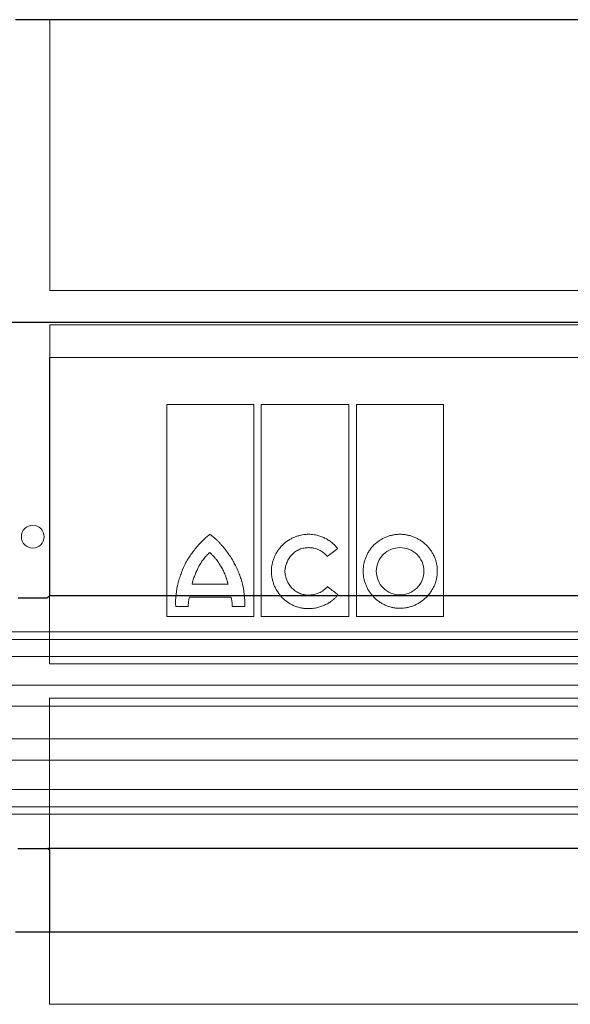
# Model space of a CAD drawing. Units: millimetres. Extents: x 5215 to 16713, y 7405 to 10180.
# Drawn here: x 11018 to 11091, y 8784 to 8913 of the extents above; entities that cross this region are included whole.
import ezdxf

# ---------------------------------------------------------------- set-up
doc = ezdxf.new("R2010")
doc.units = ezdxf.units.MM
doc.header["$LTSCALE"] = 10
doc.layers.add('DUENN-18', color=152, linetype='Continuous', lineweight=5)
doc.layers.add('SICHTBAR', color=7, linetype='Continuous', lineweight=25)

msp = doc.modelspace()

# ---------------------------------------------------------------- linework, layer by layer
at = {"layer": 'DUENN-18'}
for p, q in [((11022.46, 8913.44), (11022.46, 8877.8)), ((11162.96, 8877.8), (11022.46, 8877.8)), ((11162.96, 8873.3), (11022.46, 8873.3)), ((11022.46, 8873.3), (11022.46, 8837.66)), ((11022.41, 8869.01), (11163.01, 8869.01)), ((11022.41, 8828.71), (11022.41, 8869.01)), ((11037.82, 8834.92), (11037.82, 8862.8)), ((11037.82, 8862.8), (11049.25, 8862.8)), ((11049.25, 8862.8), (11049.25, 8834.92)), ((11050.25, 8834.92), (11050.25, 8862.8)), ((11050.25, 8862.8), (11061.77, 8862.8)), ((11061.77, 8862.8), (11061.77, 8834.92)), ((11062.77, 8834.92), (11062.77, 8862.8)), ((11062.77, 8862.8), (11074.22, 8862.8)), ((11074.22, 8862.8), (11074.22, 8834.92)), ((11041.16, 8839.21), (11045.88, 8839.21)), ((11046.28, 8837.5), (11040.81, 8837.5)), ((11048.09, 8836.27), (11046.42, 8836.27)), ((11040.65, 8836.25), (11039, 8836.25)), ((11049.25, 8834.92), (11037.82, 8834.92)), ((11061.77, 8834.92), (11050.25, 8834.92)), ((11074.22, 8834.92), (11062.77, 8834.92)), ((11277.64, 8832.92), (10907.79, 8832.92)), ((11278.96, 8831.92), (10906.46, 8831.92)), ((11278.96, 8829.67), (10906.46, 8829.67)), ((11163.01, 8828.71), (11022.41, 8828.71)), ((11275, 8825.91), (10910.42, 8825.91)), ((11022.41, 8824.21), (11163.01, 8824.21)), ((11022.41, 8783.93), (11022.41, 8824.21)), ((11281.27, 8823.15), (10904.15, 8823.15)), ((11275, 8818.86), (10910.42, 8818.86)), ((11281.21, 8816.06), (10904.21, 8816.06)), ((11278.96, 8812.19), (10906.46, 8812.19)), ((11278.96, 8809.92), (10906.46, 8809.92)), ((11277.14, 8808.92), (10908.29, 8808.92)), ((11022.46, 8804.19), (11022.46, 8793.44)), ((11163.01, 8783.93), (11022.41, 8783.93))]:
    msp.add_line(p, q, dxfattribs=at)
msp.add_circle((11020.21, 8845.44), 1.5, dxfattribs=at)
for points, knots in [([(11043.52, 8845.71), (11043.51, 8845.71), (11043.5, 8845.71), (11043.47, 8845.7), (11043.44, 8845.68), (11043.38, 8845.65), (11043.25, 8845.56), (11043.01, 8845.38), (11042.69, 8845.09), (11042.32, 8844.72), (11042.09, 8844.46), (11041.97, 8844.32)], [0, 0, 0, 0, 0.007653, 0.019513, 0.035757, 0.062572, 0.125118, 0.250171, 0.50017, 0.744341, 1, 1, 1, 1]), ([(11045.17, 8844.17), (11045.08, 8844.27), (11044.91, 8844.47), (11044.65, 8844.74), (11044.35, 8845.05), (11044.08, 8845.3), (11043.86, 8845.48), (11043.77, 8845.55), (11043.7, 8845.61), (11043.65, 8845.64), (11043.61, 8845.67), (11043.58, 8845.69), (11043.56, 8845.71), (11043.53, 8845.71), (11043.52, 8845.71), (11043.52, 8845.71)], [0, 0, 0, 0, 0.1711376, 0.3375792, 0.4994775, 0.7490747, 0.8147797, 0.8741442, 0.9073737, 0.936677, 0.9526377, 0.9687387, 0.9843804, 0.9923191, 1, 1, 1, 1]), ([(11051.58, 8840.89), (11051.58, 8840.96), (11051.58, 8841.09), (11051.59, 8841.28), (11051.61, 8841.47), (11051.64, 8841.66), (11051.7, 8841.95), (11051.79, 8842.32), (11051.96, 8842.77), (11052.17, 8843.2), (11052.5, 8843.75), (11053.01, 8844.36), (11053.63, 8844.86), (11054.17, 8845.18), (11054.6, 8845.38), (11055.05, 8845.54), (11055.46, 8845.65), (11055.82, 8845.71), (11056.14, 8845.74), (11056.35, 8845.75), (11056.46, 8845.75)], [0, 0, 0, 0, 0.025, 0.050016, 0.075092, 0.100273, 0.125603, 0.187846, 0.250551, 0.312883, 0.375316, 0.499774, 0.624226, 0.686576, 0.749085, 0.811776, 0.874271, 0.916401, 0.958251, 1, 1, 1, 1]), ([(11060.28, 8843.9), (11060.24, 8843.96), (11060.14, 8844.07), (11059.99, 8844.23), (11059.84, 8844.39), (11059.67, 8844.54), (11059.42, 8844.75), (11059.06, 8845.01), (11058.58, 8845.27), (11058.07, 8845.48), (11057.6, 8845.62), (11057.18, 8845.7), (11056.82, 8845.74), (11056.58, 8845.75), (11056.46, 8845.75)], [0, 0, 0, 0, 0.049988, 0.099949, 0.149989, 0.200214, 0.250731, 0.375216, 0.50022, 0.625326, 0.750311, 0.833898, 0.916973, 1, 1, 1, 1]), ([(11068.48, 8845.75), (11068.41, 8845.75), (11068.29, 8845.75), (11068.1, 8845.74), (11067.91, 8845.72), (11067.72, 8845.69), (11067.44, 8845.64), (11067.08, 8845.55), (11066.63, 8845.39), (11066.2, 8845.19), (11065.66, 8844.86), (11065.04, 8844.37), (11064.54, 8843.75), (11064.21, 8843.21), (11064.01, 8842.78), (11063.85, 8842.33), (11063.74, 8841.92), (11063.68, 8841.55), (11063.65, 8841.23), (11063.64, 8841.02), (11063.64, 8840.91)], [0, 0, 0, 0, 0.024886, 0.049781, 0.074724, 0.099753, 0.124907, 0.187415, 0.250098, 0.312487, 0.374694, 0.499826, 0.624139, 0.686691, 0.749338, 0.811955, 0.874327, 0.916448, 0.958274, 1, 1, 1, 1]), ([(11068.48, 8845.75), (11068.54, 8845.75), (11068.67, 8845.75), (11068.86, 8845.74), (11069.05, 8845.72), (11069.24, 8845.69), (11069.52, 8845.64), (11069.89, 8845.55), (11070.34, 8845.39), (11070.77, 8845.19), (11071.32, 8844.86), (11071.95, 8844.37), (11072.46, 8843.76), (11072.8, 8843.21), (11073.01, 8842.78), (11073.18, 8842.33), (11073.29, 8841.92), (11073.35, 8841.55), (11073.39, 8841.23), (11073.39, 8841.02), (11073.39, 8840.91)], [0, 0, 0, 0, 0.0250588, 0.0501186, 0.0752186, 0.1003976, 0.125694, 0.188106, 0.2507124, 0.3131217, 0.3754228, 0.499901, 0.6244703, 0.6868883, 0.7493066, 0.8119896, 0.8743338, 0.9164502, 0.9582703, 1, 1, 1, 1]), ([(11039.32, 8839.38), (11039.35, 8839.5), (11039.41, 8839.73), (11039.56, 8840.18), (11039.83, 8840.96), (11040.22, 8841.83), (11040.7, 8842.64), (11041.1, 8843.22), (11041.45, 8843.68), (11041.74, 8844.05), (11041.89, 8844.23), (11041.97, 8844.32)], [0, 0, 0, 0, 0.063936, 0.125253, 0.250403, 0.500034, 0.624835, 0.749726, 0.874834, 0.934586, 1, 1, 1, 1]), ([(11047.73, 8839.38), (11047.7, 8839.49), (11047.64, 8839.71), (11047.53, 8840.04), (11047.42, 8840.36), (11047.25, 8840.79), (11047.02, 8841.32), (11046.71, 8841.93), (11046.37, 8842.52), (11046, 8843.1), (11045.6, 8843.65), (11045.31, 8844), (11045.17, 8844.17)], [0, 0, 0, 0, 0.062484, 0.125004, 0.187612, 0.250356, 0.375407, 0.500693, 0.625492, 0.750378, 0.875221, 1, 1, 1, 1]), ([(11043.47, 8843.36), (11043.43, 8843.33), (11043.36, 8843.26), (11043.21, 8843.12), (11043.03, 8842.93), (11042.82, 8842.7), (11042.63, 8842.45), (11042.48, 8842.24), (11042.37, 8842.07), (11042.25, 8841.9), (11042.15, 8841.72), (11042.04, 8841.54), (11042, 8841.44), (11041.97, 8841.4)], [0, 0, 0, 0, 0.061782, 0.124955, 0.249982, 0.374931, 0.499955, 0.624976, 0.687456, 0.749973, 0.875024, 0.938356, 1, 1, 1, 1]), ([(11045.07, 8841.32), (11045.02, 8841.42), (11044.91, 8841.61), (11044.76, 8841.84), (11044.64, 8842.02), (11044.52, 8842.2), (11044.38, 8842.37), (11044.25, 8842.54), (11044.11, 8842.7), (11043.96, 8842.86), (11043.81, 8843.02), (11043.7, 8843.13), (11043.59, 8843.25), (11043.51, 8843.33), (11043.47, 8843.36)], [0, 0, 0, 0, 0.12502, 0.250036, 0.312517, 0.375005, 0.50001, 0.562498, 0.624978, 0.749957, 0.812467, 0.874984, 0.937499, 1, 1, 1, 1]), ([(11053.35, 8840.89), (11053.35, 8840.94), (11053.36, 8841.05), (11053.38, 8841.2), (11053.41, 8841.35), (11053.45, 8841.55), (11053.52, 8841.79), (11053.66, 8842.17), (11053.9, 8842.62), (11054.27, 8843.1), (11054.74, 8843.49), (11055.18, 8843.73), (11055.56, 8843.87), (11055.85, 8843.94), (11056.15, 8843.99), (11056.35, 8843.99), (11056.46, 8844)], [0, 0, 0, 0, 0.031289, 0.06252, 0.093748, 0.125027, 0.187745, 0.25006, 0.374743, 0.499511, 0.624167, 0.749218, 0.811639, 0.874114, 0.937178, 1, 1, 1, 1]), ([(11056.46, 8844), (11056.51, 8844), (11056.63, 8843.99), (11056.81, 8843.98), (11056.98, 8843.96), (11057.21, 8843.91), (11057.5, 8843.83), (11057.83, 8843.7), (11058.14, 8843.54), (11058.4, 8843.36), (11058.61, 8843.18), (11058.78, 8843.01), (11058.88, 8842.89), (11058.93, 8842.83)], [0, 0, 0, 0, 0.062834, 0.125505, 0.188189, 0.251061, 0.376155, 0.500347, 0.626177, 0.750493, 0.834314, 0.917298, 1, 1, 1, 1]), ([(11058.93, 8842.83), (11059.15, 8843.01), (11059.61, 8843.37), (11060.06, 8843.72), (11060.28, 8843.9)], [0, 0, 0, 0, 0.4984672, 1, 1, 1, 1]), ([(11068.48, 8844), (11067.66, 8844.01), (11066.86, 8843.67), (11065.72, 8842.53), (11065.37, 8841.73), (11065.37, 8840.91)], [0, 0, 0, 0, 0.5, 0.5, 1, 1, 1, 1]), ([(11071.62, 8840.91), (11071.62, 8841.74), (11071.28, 8842.55), (11070.1, 8843.68), (11069.3, 8844), (11068.48, 8844)], [0, 0, 0, 0, 0.5, 0.5, 1, 1, 1, 1]), ([(11041.97, 8841.4), (11041.93, 8841.31), (11041.84, 8841.14), (11041.72, 8840.87), (11041.61, 8840.6), (11041.5, 8840.33), (11041.4, 8840.06), (11041.3, 8839.78), (11041.24, 8839.54), (11041.19, 8839.35), (11041.17, 8839.26), (11041.16, 8839.21)], [0, 0, 0, 0, 0.125032, 0.250068, 0.375077, 0.500103, 0.625115, 0.750072, 0.875073, 0.938312, 1, 1, 1, 1]), ([(11045.88, 8839.21), (11045.87, 8839.26), (11045.84, 8839.35), (11045.79, 8839.53), (11045.74, 8839.71), (11045.68, 8839.89), (11045.62, 8840.07), (11045.56, 8840.25), (11045.5, 8840.43), (11045.42, 8840.61), (11045.33, 8840.82), (11045.2, 8841.08), (11045.11, 8841.24), (11045.07, 8841.32)], [0, 0, 0, 0, 0.06254, 0.125082, 0.25016, 0.312687, 0.375212, 0.500264, 0.562775, 0.625224, 0.750125, 0.875086, 1, 1, 1, 1]), ([(11056.41, 8835.97), (11056.35, 8835.97), (11056.22, 8835.97), (11056.03, 8835.98), (11055.84, 8836), (11055.66, 8836.03), (11055.38, 8836.08), (11055.01, 8836.18), (11054.56, 8836.35), (11054.13, 8836.55), (11053.6, 8836.88), (11052.98, 8837.39), (11052.48, 8838.02), (11052.16, 8838.57), (11051.95, 8839.01), (11051.79, 8839.46), (11051.68, 8839.88), (11051.62, 8840.25), (11051.59, 8840.57), (11051.58, 8840.78), (11051.58, 8840.89)], [0, 0, 0, 0, 0.025027, 0.0500643, 0.0751537, 0.100337, 0.1256554, 0.1880028, 0.2506477, 0.3130267, 0.375374, 0.4998137, 0.6243324, 0.6867473, 0.7492044, 0.811908, 0.8743107, 0.9164318, 0.9582627, 1, 1, 1, 1]), ([(11056.46, 8837.75), (11056.41, 8837.75), (11056.3, 8837.75), (11056.15, 8837.76), (11056, 8837.78), (11055.81, 8837.82), (11055.56, 8837.88), (11055.18, 8838.02), (11054.74, 8838.27), (11054.27, 8838.66), (11053.89, 8839.14), (11053.65, 8839.6), (11053.5, 8839.98), (11053.43, 8840.28), (11053.37, 8840.58), (11053.36, 8840.79), (11053.35, 8840.89)], [0, 0, 0, 0, 0.03115, 0.0623021, 0.0935352, 0.1249276, 0.1874806, 0.2501718, 0.3746357, 0.4997827, 0.6243287, 0.749311, 0.8118485, 0.8744542, 0.9372988, 1, 1, 1, 1]), ([(11068.48, 8836.02), (11068.41, 8836.02), (11068.29, 8836.02), (11068.1, 8836.03), (11067.91, 8836.05), (11067.72, 8836.08), (11067.44, 8836.13), (11067.07, 8836.23), (11066.62, 8836.39), (11066.19, 8836.6), (11065.65, 8836.93), (11065.04, 8837.44), (11064.54, 8838.06), (11064.21, 8838.6), (11064.01, 8839.04), (11063.85, 8839.49), (11063.74, 8839.9), (11063.68, 8840.27), (11063.65, 8840.59), (11063.64, 8840.81), (11063.64, 8840.91)], [0, 0, 0, 0, 0.025029, 0.050068, 0.075158, 0.100341, 0.12566, 0.188015, 0.250656, 0.313039, 0.375376, 0.499802, 0.624289, 0.686663, 0.749147, 0.811834, 0.874285, 0.916395, 0.958236, 1, 1, 1, 1]), ([(11065.37, 8840.91), (11065.37, 8840.08), (11065.7, 8839.27), (11066.85, 8838.11), (11067.65, 8837.77), (11068.48, 8837.77)], [0, 0, 0, 0, 0.5, 0.5, 1, 1, 1, 1]), ([(11073.39, 8840.91), (11073.39, 8840.85), (11073.39, 8840.72), (11073.38, 8840.53), (11073.36, 8840.33), (11073.33, 8840.14), (11073.28, 8839.86), (11073.18, 8839.48), (11073.01, 8839.03), (11072.8, 8838.6), (11072.46, 8838.05), (11071.95, 8837.43), (11071.33, 8836.93), (11070.78, 8836.6), (11070.35, 8836.39), (11069.9, 8836.23), (11069.48, 8836.12), (11069.12, 8836.06), (11068.8, 8836.02), (11068.58, 8836.02), (11068.48, 8836.02)], [0, 0, 0, 0, 0.0250035, 0.0500219, 0.0750994, 0.1002798, 0.1256064, 0.1878466, 0.25056, 0.3128891, 0.3753441, 0.499831, 0.6243354, 0.686763, 0.7492106, 0.8119328, 0.8743222, 0.9164717, 0.9583005, 1, 1, 1, 1]), ([(11068.48, 8837.77), (11069.3, 8837.77), (11070.12, 8838.11), (11071.28, 8839.26), (11071.62, 8840.08), (11071.62, 8840.91)], [0, 0, 0, 0, 0.5, 0.5, 1, 1, 1, 1]), ([(11039, 8836.25), (11038.94, 8836.78), (11038.99, 8837.31), (11039.11, 8838.35), (11039.17, 8838.87), (11039.32, 8839.38)], [0, 0, 0, 0, 0.5, 0.5, 1, 1, 1, 1]), ([(11047.73, 8839.38), (11047.88, 8838.88), (11047.95, 8838.36), (11048.07, 8837.32), (11048.12, 8836.8), (11048.09, 8836.27)], [0, 0, 0, 0, 0.5, 0.5, 1, 1, 1, 1]), ([(11058.94, 8838.87), (11058.91, 8838.83), (11058.85, 8838.76), (11058.75, 8838.66), (11058.65, 8838.56), (11058.54, 8838.47), (11058.38, 8838.34), (11058.14, 8838.18), (11057.82, 8838.03), (11057.49, 8837.9), (11057.15, 8837.81), (11056.81, 8837.76), (11056.57, 8837.75), (11056.46, 8837.75)], [0, 0, 0, 0, 0.049839, 0.099729, 0.149791, 0.200143, 0.250903, 0.374644, 0.500231, 0.624647, 0.75037, 0.875063, 1, 1, 1, 1]), ([(11060.32, 8837.79), (11060.28, 8837.74), (11060.2, 8837.64), (11060.08, 8837.5), (11059.95, 8837.37), (11059.81, 8837.24), (11059.67, 8837.12), (11059.43, 8836.93), (11059.07, 8836.68), (11058.58, 8836.43), (11058.06, 8836.22), (11057.58, 8836.09), (11057.15, 8836.02), (11056.78, 8835.98), (11056.54, 8835.97), (11056.41, 8835.97)], [0, 0, 0, 0, 0.041427, 0.082865, 0.124383, 0.166048, 0.20793, 0.250094, 0.373762, 0.498979, 0.623463, 0.748853, 0.832666, 0.916245, 1, 1, 1, 1]), ([(11040.65, 8836.25), (11040.65, 8836.31), (11040.65, 8836.43), (11040.66, 8836.6), (11040.67, 8836.77), (11040.69, 8836.95), (11040.72, 8837.13), (11040.76, 8837.32), (11040.8, 8837.44), (11040.81, 8837.5)], [0, 0, 0, 0, 0.134752, 0.271622, 0.410981, 0.553179, 0.698545, 0.84739, 1, 1, 1, 1]), ([(11046.28, 8837.5), (11046.29, 8837.43), (11046.33, 8837.29), (11046.37, 8837.08), (11046.4, 8836.88), (11046.41, 8836.67), (11046.42, 8836.47), (11046.42, 8836.34), (11046.42, 8836.27)], [0, 0, 0, 0, 0.1747348, 0.345657, 0.5131867, 0.6777699, 0.839877, 1, 1, 1, 1])]:
    msp.add_open_spline(points, degree=3, knots=knots, dxfattribs=at)
for points in [[(11060.23, 8837.88), (11059.8, 8838.21), (11059.37, 8838.54), (11058.94, 8838.87)], [(11060.32, 8837.79), (11060.29, 8837.82), (11060.26, 8837.85), (11060.23, 8837.88)]]:
    msp.add_open_spline(points, degree=3, dxfattribs=at)
at = {"layer": 'SICHTBAR'}
for p, q in [((11017.96, 8913.44), (11022.46, 8913.44)), ((11022.46, 8913.44), (11162.96, 8913.44)), ((11092.71, 8873.61), (10904.6, 8873.61)), ((11280.8, 8873.61), (10904.62, 8873.61)), ((11162.96, 8837.66), (11022.46, 8837.66)), ((11022.16, 8837.37), (11018.27, 8837.37)), ((11018.24, 8804.44), (11022.19, 8804.44)), ((11163.23, 8804.44), (11022.19, 8804.44)), ((11017.96, 8793.44), (11022.46, 8793.44)), ((11022.46, 8793.44), (11162.96, 8793.44))]:
    msp.add_line(p, q, dxfattribs=at)
at = {"layer": 'SICHTBAR', "flags": 128}
for points in [[(11022.46, 8837.66), (11022.21, 8837.42), (11022.16, 8837.37)], [(11022.19, 8804.44), (11022.32, 8804.32), (11022.46, 8804.19)]]:
    msp.add_lwpolyline(points, dxfattribs=at)

doc.saveas('drawing.dxf')
